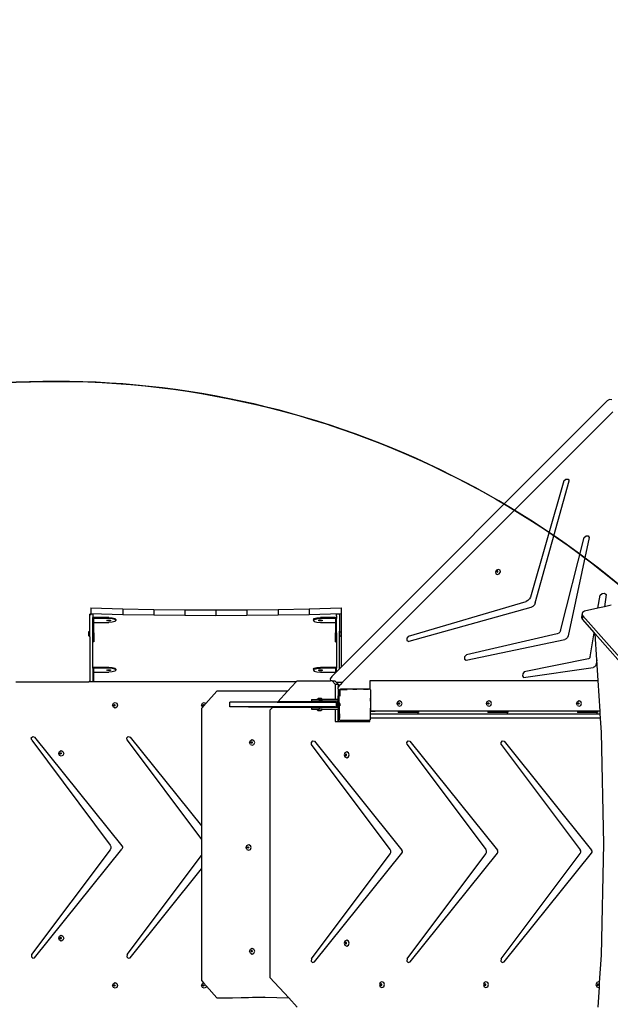
# Model space of a CAD drawing. Units: centimetres. Extents: x 17606 to 21219, y -950 to 1038.
# Drawn here: x 19906 to 20060, y 119 to 375 of the extents above; entities that cross this region are included whole.
import ezdxf

# ---------------------------------------------------------------- set-up
doc = ezdxf.new("R2010")
doc.units = ezdxf.units.CM
doc.layers.add('VP-DIM', color=7, linetype='Continuous')
doc.layers.add('VP-HIC', color=6, linetype='Continuous')
doc.layers.add('VP-EQ', color=7, linetype='Continuous', true_color=0x8a3492)
doc.dimstyles.new('Strefa', dxfattribs={"dimtxt": 14, "dimasz": 20, "dimexe": 20, "dimexo": 50, "dimgap": 20, "dimtad": 0, "dimdec": 0, "dimzin": 0, "dimdsep": 46, "dimtxsty": 'Standard', "dimcen": 0.09, "dimadec": 0, "dimazin": 0, "dimtfac": 1, "dimtdec": 4, "dimtofl": 0, "dimtmove": 0, "dimatfit": 3, "dimfxl": 70, "dimfxlon": 1, "dimtolj": 1, "dimtzin": 0, "dimarcsym": 0})

# ---------------------------------------------------------------- blocks, each defined once
blk = doc.blocks.new('3441_')
at = {"layer": 'VP-EQ', "color": 7}
for p, q in [((18709.5, -548.36), (18640.28, -617.58)), ((18710.09, -547.99), (18709.5, -548.36)), ((18710.73, -548.09), (18710.09, -547.99)), ((18710.97, -551.2), (18640.66, -621.51)), ((18698.23, -569.09), (18689.53, -599.34)), ((18690.8, -600.89), (18699.64, -569.13)), ((18698.23, -569.09), (18698.76, -568.71)), ((18698.76, -568.71), (18699.33, -568.72)), ((18699.33, -568.72), (18699.64, -569.13)), ((18703.55, -583.88), (18704, -583.47)), ((18704, -583.47), (18704.53, -583.45)), ((18704.53, -583.45), (18704.82, -583.83)), ((18697.38, -608.09), (18703.55, -583.88)), ((18704.82, -583.83), (18699.36, -609.44)), ((18680.73, -592.36), (18680.43, -592.83)), ((18680.43, -592.83), (18680.5, -593.31)), ((18680.5, -593.31), (18680.91, -593.5)), ((18681.24, -592.16), (18680.73, -592.36)), ((18680.85, -592.57), (18680.77, -592.68)), ((18680.77, -592.68), (18680.79, -592.8)), ((18680.79, -592.8), (18680.84, -592.82)), ((18680.91, -592.63), (18680.83, -592.74)), ((18680.83, -592.74), (18680.84, -592.82)), ((18680.84, -592.82), (18680.89, -592.84)), ((18680.97, -592.52), (18680.85, -592.57)), ((18680.89, -592.84), (18681.01, -592.8)), ((18681.03, -592.58), (18680.91, -592.63)), ((18680.91, -593.5), (18681.42, -593.3)), ((18681.07, -592.57), (18680.97, -592.52)), ((18681.01, -592.8), (18681.08, -592.68)), ((18681.07, -592.6), (18681.03, -592.58)), ((18681.07, -592.6), (18681.07, -592.57)), ((18681.08, -592.68), (18681.07, -592.6)), ((18681.65, -592.36), (18681.24, -592.16)), ((18681.42, -593.3), (18681.72, -592.83)), ((18681.72, -592.83), (18681.65, -592.36)), ((18707.11, -602.27), (18707.65, -598.85)), ((18707.65, -598.85), (18708.19, -598.4)), ((18708.19, -598.4), (18708.81, -598.34)), ((18709.24, -598.67), (18708.78, -601.89)), ((18708.81, -598.34), (18709.24, -598.67)), ((18657.82, -609.52), (18688.41, -600.47)), ((18688.89, -600.23), (18688.41, -600.47)), ((18689.29, -599.83), (18688.89, -600.23)), ((18689.53, -599.34), (18689.29, -599.83)), ((18690.55, -601.4), (18690.14, -601.82)), ((18690.8, -600.89), (18690.55, -601.4)), ((18710.57, -601.49), (18708.78, -601.89)), ((18575.08, -603.82), (18574.83, -603.82)), ((18574.83, -608.18), (18574.83, -603.82)), ((18575.08, -602.18), (18575.08, -603.63)), ((18575.08, -602.18), (18583.46, -602.39)), ((18575.08, -603.63), (18583.46, -603.84)), ((18575.08, -603.82), (18575.08, -603.63)), ((18575.63, -603.82), (18575.08, -603.82)), ((18575.08, -604.03), (18575.08, -603.82)), ((18575.63, -603.82), (18575.63, -604.68)), ((18583.46, -602.39), (18591.52, -602.54)), ((18583.46, -602.39), (18583.46, -603.84)), ((18583.46, -603.84), (18591.52, -603.99)), ((18591.52, -602.54), (18591.52, -603.99)), ((18591.52, -602.54), (18599.6, -602.63)), ((18591.52, -603.99), (18599.6, -604.08)), ((18599.6, -602.63), (18607.68, -602.66)), ((18599.6, -602.63), (18599.6, -604.08)), ((18599.6, -604.08), (18607.68, -604.1)), ((18607.68, -602.66), (18615.76, -602.63)), ((18607.68, -602.66), (18607.68, -604.1)), ((18607.68, -604.1), (18615.76, -604.08)), ((18615.76, -602.63), (18623.84, -602.54)), ((18615.76, -602.63), (18615.76, -604.08)), ((18615.76, -604.08), (18623.84, -603.99)), ((18623.84, -602.54), (18631.9, -602.39)), ((18623.84, -602.54), (18623.84, -603.99)), ((18623.84, -603.99), (18631.9, -603.84)), ((18631.9, -602.39), (18640.28, -602.18)), ((18631.9, -602.39), (18631.9, -603.84)), ((18631.9, -603.84), (18640.28, -603.63)), ((18639.83, -603.82), (18639.03, -603.82)), ((18639.03, -604.25), (18639.03, -603.82)), ((18639.83, -603.82), (18639.83, -608.18)), ((18640.28, -602.18), (18640.28, -603.63)), ((18640.28, -603.63), (18640.28, -617.58)), ((18689.63, -602.06), (18657.86, -610.91)), ((18690.14, -601.82), (18689.63, -602.06)), ((18703.01, -603.66), (18702.84, -604.58)), ((18703.04, -603.95), (18702.98, -604.26)), ((18703.14, -604.11), (18702.98, -604.26)), ((18703.1, -603.39), (18703.01, -603.66)), ((18703.01, -603.66), (18703.04, -603.95)), ((18703.04, -603.95), (18703.14, -604.11)), ((18703.31, -603.18), (18703.1, -603.39)), ((18703.14, -604.11), (18703.19, -604.2)), ((18703.6, -603.05), (18703.31, -603.18)), ((18707.11, -602.27), (18703.6, -603.05)), ((18708.78, -601.89), (18707.11, -602.27)), ((18575.63, -604.68), (18575.88, -604.68)), ((18575.63, -604.92), (18575.63, -604.68)), ((18575.63, -608.68), (18575.63, -604.92)), ((18575.88, -604.92), (18575.63, -604.92)), ((18579.78, -604.68), (18575.88, -604.68)), ((18575.88, -604.92), (18575.88, -604.68)), ((18579.78, -604.92), (18575.88, -604.92)), ((18575.88, -605.95), (18575.88, -604.92)), ((18575.88, -605.95), (18579.78, -605.95)), ((18575.88, -608.68), (18575.88, -605.95)), ((18579.28, -605.43), (18579.53, -605.32)), ((18579.53, -605.54), (18579.28, -605.43)), ((18579.53, -605.32), (18580.03, -605.32)), ((18580.03, -605.54), (18579.53, -605.54)), ((18579.78, -604.68), (18580.7, -604.74)), ((18579.78, -604.68), (18579.78, -604.92)), ((18580.7, -604.99), (18579.78, -604.92)), ((18580.7, -605.88), (18579.78, -605.95)), ((18580.03, -605.32), (18580.28, -605.43)), ((18580.28, -605.43), (18580.03, -605.54)), ((18580.7, -604.74), (18581.38, -604.93)), ((18581.38, -605.18), (18580.7, -604.99)), ((18581.38, -605.69), (18580.7, -605.88)), ((18581.63, -605.19), (18581.38, -604.93)), ((18581.63, -605.43), (18581.38, -605.18)), ((18581.63, -605.43), (18581.38, -605.69)), ((18581.63, -605.19), (18581.63, -605.43)), ((18633.03, -605.19), (18633.28, -604.93)), ((18633.03, -605.43), (18633.28, -605.17)), ((18633.03, -605.19), (18633.03, -605.43)), ((18633.03, -605.43), (18633.28, -605.69)), ((18633.28, -604.93), (18633.96, -604.74)), ((18633.28, -605.17), (18633.96, -604.98)), ((18633.28, -605.69), (18633.96, -605.88)), ((18633.96, -604.74), (18634.88, -604.67)), ((18633.96, -604.98), (18634.88, -604.92)), ((18633.96, -605.88), (18634.88, -605.95)), ((18634.38, -605.44), (18634.63, -605.32)), ((18634.63, -605.55), (18634.38, -605.44)), ((18634.63, -605.32), (18635.13, -605.32)), ((18635.13, -605.55), (18634.63, -605.55)), ((18634.88, -604.67), (18634.88, -604.92)), ((18638.78, -604.67), (18634.88, -604.67)), ((18638.78, -604.92), (18634.88, -604.92)), ((18634.88, -605.95), (18638.78, -605.95)), ((18635.13, -605.32), (18635.38, -605.44)), ((18635.38, -605.44), (18635.13, -605.55)), ((18638.78, -604.67), (18639.03, -604.67)), ((18638.78, -604.67), (18638.78, -604.92)), ((18639.03, -604.92), (18638.78, -604.92)), ((18638.78, -604.92), (18638.78, -605.95)), ((18638.78, -605.95), (18638.78, -608.68)), ((18639.03, -604.25), (18639.03, -604.67)), ((18639.03, -604.67), (18639.03, -604.92)), ((18639.03, -608.68), (18639.03, -604.92)), ((18702.84, -604.58), (18702.88, -604.87)), ((18702.98, -604.26), (18702.88, -604.87)), ((18702.88, -604.87), (18703.02, -605.12)), ((18703.19, -604.2), (18703.02, -605.12)), ((18703.02, -605.12), (18706.11, -608.61)), ((18703.19, -604.2), (18754.14, -661.92)), ((18574.83, -608.18), (18574.5, -608.5)), ((18574.5, -608.5), (18574.5, -609.36)), ((18574.83, -609.68), (18574.83, -608.18)), ((18575.88, -608.68), (18575.63, -608.68)), ((18575.63, -611), (18575.63, -608.68)), ((18575.88, -608.68), (18575.88, -611)), ((18638.78, -608.68), (18639.03, -608.68)), ((18638.78, -611), (18638.78, -608.68)), ((18639.03, -608.68), (18639.03, -611)), ((18639.83, -608.18), (18640.16, -608.5)), ((18639.83, -609.68), (18639.83, -608.18)), ((18640.16, -608.5), (18640.16, -609.36)), ((18696.53, -608.92), (18672.85, -614.33)), ((18696.9, -608.76), (18696.53, -608.92)), ((18697.2, -608.46), (18696.9, -608.76)), ((18697.38, -608.09), (18697.2, -608.46)), ((18705.11, -614.93), (18706.11, -608.61)), ((18706.11, -608.61), (18706.38, -608.92)), ((18706.38, -608.92), (18753.97, -662.83)), ((18706.8, -615.65), (18706.38, -608.92)), ((18574.83, -609.68), (18574.5, -609.36)), ((18574.83, -609.68), (18574.83, -621.13)), ((18575.63, -617.62), (18575.63, -611)), ((18575.88, -611), (18575.63, -611)), ((18638.78, -611), (18639.03, -611)), ((18639.03, -611), (18639.03, -617.61)), ((18639.83, -609.68), (18640.16, -609.36)), ((18639.83, -618.03), (18639.83, -609.68)), ((18657.82, -609.52), (18657.37, -610.04)), ((18657.37, -610.04), (18657.38, -610.64)), ((18657.38, -610.64), (18657.86, -610.91)), ((18672.79, -615.79), (18698.45, -610.35)), ((18698.85, -610.17), (18698.45, -610.35)), ((18699.18, -609.84), (18698.85, -610.17)), ((18699.36, -609.44), (18699.18, -609.84)), ((18672.85, -614.33), (18672.36, -614.85)), ((18672.36, -614.85), (18672.34, -615.47)), ((18672.34, -615.47), (18672.79, -615.79)), ((18704.64, -615.42), (18687.91, -618.8)), ((18704.86, -615.33), (18704.64, -615.42)), ((18705.03, -615.15), (18704.86, -615.33)), ((18705.11, -614.93), (18705.03, -615.15)), ((18706.64, -616.82), (18706.49, -617.19)), ((18706.8, -615.65), (18706.64, -616.82)), ((18707.14, -621), (18706.8, -615.65)), ((18575.88, -617.62), (18575.63, -617.62)), ((18575.63, -617.86), (18575.63, -617.62)), ((18575.63, -617.86), (18575.63, -621.36)), ((18575.88, -617.86), (18575.63, -617.86)), ((18579.78, -617.62), (18575.88, -617.62)), ((18575.88, -617.86), (18575.88, -617.62)), ((18579.78, -617.86), (18575.88, -617.86)), ((18575.88, -618.89), (18575.88, -617.86)), ((18575.88, -618.89), (18579.78, -618.89)), ((18575.88, -621.36), (18575.88, -618.89)), ((18579.28, -618.37), (18579.53, -618.26)), ((18579.53, -618.48), (18579.28, -618.37)), ((18579.53, -618.26), (18580.03, -618.26)), ((18580.03, -618.48), (18579.53, -618.48)), ((18579.78, -617.62), (18580.7, -617.69)), ((18579.78, -617.62), (18579.78, -617.86)), ((18580.7, -617.93), (18579.78, -617.86)), ((18580.7, -618.82), (18579.78, -618.89)), ((18580.03, -618.26), (18580.28, -618.37)), ((18580.28, -618.37), (18580.03, -618.48)), ((18580.7, -617.69), (18581.38, -617.87)), ((18581.38, -618.12), (18580.7, -617.93)), ((18581.38, -618.63), (18580.7, -618.82)), ((18581.63, -618.13), (18581.38, -617.87)), ((18581.63, -618.37), (18581.38, -618.12)), ((18581.63, -618.37), (18581.38, -618.63)), ((18581.63, -618.13), (18581.63, -618.37)), ((18633.03, -618.13), (18633.28, -617.87)), ((18633.03, -618.37), (18633.28, -618.11)), ((18633.03, -618.13), (18633.03, -618.37)), ((18633.03, -618.37), (18633.28, -618.63)), ((18633.28, -617.87), (18633.96, -617.68)), ((18633.28, -618.11), (18633.96, -617.93)), ((18633.28, -618.63), (18633.96, -618.82)), ((18633.96, -617.68), (18634.88, -617.61)), ((18633.96, -617.93), (18634.88, -617.86)), ((18633.96, -618.82), (18634.88, -618.89)), ((18634.38, -618.38), (18634.63, -618.27)), ((18634.63, -618.49), (18634.38, -618.38)), ((18634.63, -618.27), (18635.13, -618.27)), ((18635.13, -618.49), (18634.63, -618.49)), ((18634.88, -617.61), (18634.88, -617.86)), ((18634.88, -617.61), (18638.78, -617.61)), ((18638.78, -617.86), (18634.88, -617.86)), ((18634.88, -618.89), (18638.78, -618.89)), ((18635.13, -618.27), (18635.38, -618.38)), ((18635.38, -618.38), (18635.13, -618.49)), ((18638.78, -619.08), (18637.82, -620.04)), ((18638.78, -617.61), (18639.03, -617.61)), ((18638.78, -617.61), (18638.78, -617.86)), ((18639.03, -617.86), (18638.78, -617.86)), ((18638.78, -617.86), (18638.78, -618.89)), ((18639.03, -618.83), (18638.78, -619.08)), ((18638.78, -618.89), (18638.78, -619.08)), ((18639.03, -617.61), (18639.03, -617.86)), ((18639.03, -618.65), (18639.03, -617.86)), ((18639.83, -618.03), (18639.03, -618.83)), ((18639.03, -618.83), (18639.03, -618.65)), ((18640.28, -617.58), (18639.83, -618.03)), ((18687.55, -619.3), (18687.49, -619.85)), ((18687.91, -618.8), (18687.55, -619.3)), ((18687.75, -620.25), (18705.83, -617.63)), ((18706.2, -617.48), (18705.83, -617.63)), ((18706.49, -617.19), (18706.2, -617.48)), ((18555.6, -621.36), (18574.59, -621.36)), ((18574.83, -621.13), (18574.59, -621.36)), ((18574.83, -621.36), (18574.59, -621.36)), ((18574.83, -621.35), (18574.83, -621.13)), ((18574.83, -621.36), (18574.83, -621.35)), ((18575.63, -621.36), (18574.83, -621.36)), ((18575.88, -621.36), (18575.63, -621.36)), ((18628.58, -621.36), (18575.88, -621.36)), ((18626.3, -623.82), (18628.58, -621.36)), ((18628.58, -621.36), (18628.84, -621.09)), ((18628.84, -621.09), (18637.53, -621.09)), ((18637.82, -620.04), (18637.45, -620.63)), ((18637.45, -620.63), (18637.53, -621.09)), ((18637.89, -621.09), (18637.53, -621.09)), ((18637.89, -621.09), (18638.64, -621.09)), ((18638.7, -622.01), (18637.89, -621.09)), ((18639.01, -621.51), (18638.64, -621.09)), ((18638.7, -622.01), (18639.45, -622.01)), ((18638.7, -622.01), (18638.7, -626)), ((18639.01, -621.51), (18640.66, -621.51)), ((18639.45, -622.01), (18639.01, -621.51)), ((18639.45, -622.01), (18639.45, -622.18)), ((18640.66, -621.51), (18639.99, -622.18)), ((18647.81, -623.4), (18647.81, -621)), ((18647.81, -621), (18707.14, -621)), ((18687.49, -619.85), (18687.75, -620.25)), ((18707.65, -629.01), (18707.14, -621)), ((18605.08, -626.99), (18607.9, -623.82)), ((18626.3, -623.82), (18607.9, -623.82)), ((18623.75, -626.57), (18626.3, -623.82)), ((18639.45, -622.89), (18639.38, -623.01)), ((18639.38, -623.01), (18639.45, -623.46)), ((18639.45, -622.18), (18639.83, -622.18)), ((18639.45, -622.18), (18639.45, -622.69)), ((18639.51, -622.79), (18639.45, -622.69)), ((18639.45, -622.69), (18639.45, -622.89)), ((18639.51, -622.79), (18639.45, -622.89)), ((18639.45, -623.46), (18639.46, -623.52)), ((18639.45, -623.46), (18639.45, -623.52)), ((18639.45, -623.52), (18639.46, -623.52)), ((18639.45, -623.52), (18639.45, -623.81)), ((18639.45, -623.81), (18639.65, -623.81)), ((18639.45, -623.81), (18639.45, -624.62)), ((18639.46, -623.52), (18639.48, -623.65)), ((18639.48, -623.65), (18639.78, -623.78)), ((18639.48, -623.65), (18639.65, -623.81)), ((18639.75, -622.41), (18639.51, -622.79)), ((18639.65, -623.81), (18639.78, -623.81)), ((18639.65, -623.81), (18639.78, -623.94)), ((18639.83, -622.34), (18639.75, -622.41)), ((18639.78, -623.57), (18639.83, -623.5)), ((18639.78, -623.57), (18639.78, -623.78)), ((18639.78, -623.78), (18639.78, -623.81)), ((18639.78, -623.81), (18639.78, -623.94)), ((18639.78, -626), (18639.78, -623.94)), ((18639.83, -622.18), (18639.83, -622.34)), ((18639.83, -622.18), (18639.99, -622.18)), ((18639.99, -622.18), (18639.83, -622.34)), ((18639.83, -623.48), (18639.86, -623.46)), ((18639.83, -623.5), (18639.86, -623.46)), ((18639.83, -623.5), (18639.83, -623.48)), ((18639.86, -623.46), (18639.92, -623.38)), ((18639.97, -623.38), (18639.92, -623.38)), ((18639.92, -623.59), (18639.92, -625.09)), ((18639.97, -623.38), (18640.05, -623.32)), ((18640, -623.38), (18639.97, -623.38)), ((18640, -623.38), (18640.07, -623.32)), ((18640, -623.38), (18641.87, -623.38)), ((18640.05, -623.32), (18640.07, -623.32)), ((18647.7, -623.32), (18640.07, -623.32)), ((18644.31, -623.38), (18643.28, -623.38)), ((18647.38, -623.38), (18646.11, -623.38)), ((18647.7, -623.32), (18647.81, -623.4)), ((18647.81, -623.4), (18647.87, -623.45)), ((18647.87, -623.45), (18647.87, -629.01)), ((18580.78, -627.48), (18580.97, -626.95)), ((18580.97, -626.95), (18581.43, -626.73)), ((18581.43, -626.73), (18581.89, -626.95)), ((18581.89, -626.95), (18582.08, -627.48)), ((18603.96, -627.48), (18604.15, -626.95)), ((18604.15, -626.95), (18604.6, -626.73)), ((18604.57, -627.56), (18605.08, -626.99)), ((18604.6, -626.73), (18605.06, -626.95)), ((18605.06, -626.95), (18605.08, -626.99)), ((18611.27, -627.87), (18611.27, -626.67)), ((18623.65, -626.67), (18611.27, -626.67)), ((18616.12, -626.57), (18623.75, -626.57)), ((18623.65, -626.67), (18623.75, -626.57)), ((18623.65, -626.67), (18638.7, -626.67)), ((18626.1, -626.57), (18623.75, -626.57)), ((18626.1, -626.57), (18626.11, -626.57)), ((18626.1, -626.57), (18626.11, -626.57)), ((18626.11, -626.57), (18626.11, -626.57)), ((18626.11, -626.57), (18626.11, -626.57)), ((18626.11, -626.57), (18626.11, -626.57)), ((18634.17, -626.57), (18626.11, -626.57)), ((18632.52, -626), (18632.52, -626.4)), ((18632.52, -626), (18633.94, -626)), ((18632.52, -626.4), (18634.52, -626.4)), ((18633.94, -626), (18634.26, -625.68)), ((18633.94, -626), (18634.52, -626)), ((18635.12, -625.68), (18634.26, -625.68)), ((18634.52, -626), (18634.52, -626.4)), ((18634.52, -626), (18635.44, -626)), ((18638.7, -626.4), (18634.52, -626.4)), ((18635.44, -626), (18635.12, -625.68)), ((18638.7, -626), (18635.44, -626)), ((18639.45, -626), (18638.7, -626)), ((18638.7, -626.4), (18638.7, -626.67)), ((18639.45, -626.4), (18638.7, -626.4)), ((18638.7, -626.67), (18639.02, -626.67)), ((18639.02, -627.87), (18639.02, -626.67)), ((18639.45, -626.52), (18639.2, -626.78)), ((18639.2, -627.63), (18639.2, -626.78)), ((18639.45, -624.62), (18639.53, -624.62)), ((18639.45, -624.62), (18639.45, -625.02)), ((18639.45, -625.02), (18639.53, -625.02)), ((18639.45, -625.02), (18639.45, -626)), ((18639.52, -626), (18639.45, -626)), ((18639.45, -626.4), (18639.45, -626.52)), ((18639.52, -626.4), (18639.45, -626.4)), ((18639.52, -626.45), (18639.45, -626.52)), ((18639.52, -626), (18639.53, -626)), ((18639.52, -626.4), (18639.52, -626)), ((18639.52, -626.4), (18639.52, -626.45)), ((18639.52, -626.45), (18639.52, -626.74)), ((18639.52, -626.74), (18639.78, -626.74)), ((18639.52, -626.74), (18639.52, -627.95)), ((18639.53, -624.62), (18639.53, -625.02)), ((18639.53, -626), (18639.53, -625.02)), ((18639.53, -626), (18639.78, -626)), ((18639.78, -626.74), (18639.78, -626)), ((18639.78, -626.74), (18639.78, -628.5)), ((18639.92, -626.98), (18639.92, -627.63)), ((18647.78, -625.67), (18647.78, -626.39)), ((18654.82, -627), (18655.01, -626.47)), ((18655.01, -627.53), (18654.82, -627)), ((18655.01, -626.47), (18655.47, -626.25)), ((18655.15, -627), (18655.2, -626.88)), ((18655.2, -627.13), (18655.15, -627)), ((18655.2, -626.88), (18655.31, -626.82)), ((18655.31, -627.18), (18655.2, -627.13)), ((18655.22, -627), (18655.26, -626.88)), ((18655.26, -627.13), (18655.22, -627)), ((18655.26, -626.88), (18655.34, -626.84)), ((18655.34, -627.17), (18655.26, -627.13)), ((18655.31, -626.82), (18655.34, -626.84)), ((18655.34, -627.17), (18655.31, -627.18)), ((18655.34, -626.84), (18655.42, -626.88)), ((18655.42, -627.13), (18655.34, -627.17)), ((18655.42, -626.88), (18655.46, -627)), ((18655.46, -627), (18655.42, -627.13)), ((18655.47, -626.25), (18655.93, -626.47)), ((18656.12, -627), (18655.93, -626.47)), ((18655.93, -627.53), (18656.12, -627)), ((18678.11, -627), (18678.3, -626.47)), ((18678.3, -627.53), (18678.11, -627)), ((18678.3, -626.47), (18678.76, -626.25)), ((18678.44, -627), (18678.49, -626.88)), ((18678.49, -627.13), (18678.44, -627)), ((18678.49, -626.88), (18678.6, -626.82)), ((18678.6, -627.18), (18678.49, -627.13)), ((18678.51, -627), (18678.55, -626.88)), ((18678.55, -627.13), (18678.51, -627)), ((18678.55, -626.88), (18678.63, -626.84)), ((18678.63, -627.17), (18678.55, -627.13)), ((18678.6, -626.82), (18678.63, -626.84)), ((18678.63, -627.17), (18678.6, -627.18)), ((18678.63, -626.84), (18678.71, -626.88)), ((18678.71, -627.13), (18678.63, -627.17)), ((18678.71, -626.88), (18678.75, -627)), ((18678.75, -627), (18678.71, -627.13)), ((18678.76, -626.25), (18679.22, -626.47)), ((18679.41, -627), (18679.22, -626.47)), ((18679.22, -627.53), (18679.41, -627)), ((18701.55, -627), (18701.74, -626.47)), ((18701.74, -627.53), (18701.55, -627)), ((18701.74, -626.47), (18702.2, -626.25)), ((18701.88, -627), (18701.93, -626.88)), ((18701.93, -627.13), (18701.88, -627)), ((18701.93, -626.88), (18702.04, -626.82)), ((18702.04, -627.18), (18701.93, -627.13)), ((18701.95, -627), (18701.99, -626.88)), ((18701.99, -627.13), (18701.95, -627)), ((18701.99, -626.88), (18702.07, -626.84)), ((18702.07, -627.17), (18701.99, -627.13)), ((18702.04, -626.82), (18702.07, -626.84)), ((18702.07, -627.17), (18702.04, -627.18)), ((18702.07, -626.84), (18702.15, -626.88)), ((18702.15, -627.13), (18702.07, -627.17)), ((18702.15, -626.88), (18702.19, -627)), ((18702.19, -627), (18702.15, -627.13)), ((18702.2, -626.25), (18702.66, -626.47)), ((18702.85, -627), (18702.66, -626.47)), ((18702.66, -627.53), (18702.85, -627)), ((18580.97, -628.01), (18580.78, -627.48)), ((18581.43, -628.23), (18580.97, -628.01)), ((18581.11, -627.48), (18581.16, -627.35)), ((18581.16, -627.61), (18581.11, -627.48)), ((18581.16, -627.35), (18581.27, -627.3)), ((18581.27, -627.66), (18581.16, -627.61)), ((18581.18, -627.48), (18581.22, -627.35)), ((18581.22, -627.61), (18581.18, -627.48)), ((18581.22, -627.35), (18581.3, -627.32)), ((18581.3, -627.64), (18581.22, -627.61)), ((18581.27, -627.3), (18581.3, -627.32)), ((18581.3, -627.64), (18581.27, -627.66)), ((18581.3, -627.32), (18581.38, -627.35)), ((18581.38, -627.61), (18581.3, -627.64)), ((18581.38, -627.35), (18581.42, -627.48)), ((18581.42, -627.48), (18581.38, -627.61)), ((18581.89, -628.01), (18581.43, -628.23)), ((18582.08, -627.48), (18581.89, -628.01)), ((18603.89, -628.32), (18604.16, -628.02)), ((18603.89, -628.32), (18603.89, -658.83)), ((18604.15, -628.01), (18603.96, -627.48)), ((18604.16, -628.02), (18604.15, -628.01)), ((18604.16, -628.02), (18604.51, -627.63)), ((18604.29, -627.48), (18604.33, -627.35)), ((18604.33, -627.61), (18604.29, -627.48)), ((18604.33, -627.35), (18604.44, -627.3)), ((18604.44, -627.66), (18604.33, -627.61)), ((18604.35, -627.48), (18604.4, -627.35)), ((18604.4, -627.61), (18604.35, -627.48)), ((18604.4, -627.35), (18604.47, -627.32)), ((18604.47, -627.64), (18604.4, -627.61)), ((18604.44, -627.3), (18604.47, -627.32)), ((18604.47, -627.64), (18604.44, -627.66)), ((18604.47, -627.32), (18604.55, -627.35)), ((18604.51, -627.63), (18604.47, -627.64)), ((18604.51, -627.63), (18604.57, -627.56)), ((18604.55, -627.35), (18604.6, -627.48)), ((18604.6, -627.48), (18604.57, -627.56)), ((18622.54, -627.87), (18611.27, -627.87)), ((18622.45, -627.97), (18616.12, -627.97)), ((18621.69, -628.79), (18622.45, -627.97)), ((18621.69, -628.79), (18621.69, -698.23)), ((18622.45, -627.97), (18622.54, -627.87)), ((18622.45, -627.97), (18626.03, -627.97)), ((18638.7, -627.87), (18622.54, -627.87)), ((18626.03, -627.97), (18626.03, -627.97)), ((18626.03, -627.97), (18634.17, -627.97)), ((18632.52, -628.1), (18632.52, -628.5)), ((18632.52, -628.1), (18634.52, -628.1)), ((18632.52, -628.5), (18633.86, -628.5)), ((18633.86, -628.5), (18634.19, -628.83)), ((18633.86, -628.5), (18634.52, -628.5)), ((18634.19, -628.83), (18635.04, -628.83)), ((18634.52, -628.1), (18634.52, -628.5)), ((18638.7, -628.1), (18634.52, -628.1)), ((18635.36, -628.5), (18634.52, -628.5)), ((18635.36, -628.5), (18635.04, -628.83)), ((18635.36, -628.5), (18638.7, -628.5)), ((18638.7, -627.87), (18638.7, -628.1)), ((18638.7, -627.87), (18639.02, -627.87)), ((18639.45, -628.1), (18638.7, -628.1)), ((18638.7, -628.5), (18638.7, -631.68)), ((18638.7, -628.5), (18639.45, -628.5)), ((18639.45, -627.88), (18639.2, -627.63)), ((18639.45, -627.88), (18639.45, -628.1)), ((18639.52, -627.95), (18639.45, -627.88)), ((18639.52, -628.1), (18639.45, -628.1)), ((18639.45, -628.5), (18639.45, -631.68)), ((18639.45, -628.5), (18639.52, -628.5)), ((18639.52, -627.95), (18639.52, -628.1)), ((18639.52, -628.1), (18639.52, -628.5)), ((18639.52, -628.5), (18639.53, -628.5)), ((18639.53, -631.68), (18639.53, -628.5)), ((18639.53, -628.5), (18639.78, -628.5)), ((18639.78, -628.5), (18639.78, -631.11)), ((18639.92, -630.84), (18639.92, -629.67)), ((18647.78, -628.22), (18647.78, -629.09)), ((18647.87, -629.67), (18647.87, -629.01)), ((18648.1, -629.01), (18647.87, -629.01)), ((18647.87, -630.86), (18647.87, -629.67)), ((18647.87, -629.67), (18707.69, -629.67)), ((18648.1, -629.02), (18648.1, -629.01)), ((18649.1, -629.01), (18648.1, -629.01)), ((18648.1, -629.02), (18649.1, -629.02)), ((18649.1, -629.02), (18649.1, -629.01)), ((18655.14, -629.01), (18649.1, -629.01)), ((18655.14, -629.02), (18649.1, -629.02)), ((18655.01, -627.53), (18655.47, -627.75)), ((18655.14, -629.01), (18655.14, -629.02)), ((18658.6, -629.01), (18655.14, -629.01)), ((18655.14, -629.02), (18655.14, -629.34)), ((18658.6, -629.02), (18655.14, -629.02)), ((18658.6, -629.34), (18655.14, -629.34)), ((18655.47, -627.75), (18655.93, -627.53)), ((18658.6, -629.01), (18658.6, -629.02)), ((18660.11, -629.01), (18658.6, -629.01)), ((18658.6, -629.02), (18658.6, -629.34)), ((18660.11, -629.02), (18658.6, -629.02)), ((18660.11, -629.34), (18658.6, -629.34)), ((18660.11, -629.01), (18660.11, -629.02)), ((18660.4, -629.01), (18660.11, -629.01)), ((18660.11, -629.02), (18660.11, -629.34)), ((18660.4, -629.02), (18660.11, -629.02)), ((18660.11, -629.34), (18660.4, -629.34)), ((18660.4, -629.01), (18660.4, -629.02)), ((18678.41, -629.01), (18660.4, -629.01)), ((18660.4, -629.02), (18660.4, -629.34)), ((18678.41, -629.02), (18660.4, -629.02)), ((18678.3, -627.53), (18678.76, -627.75)), ((18678.41, -629.01), (18678.41, -629.02)), ((18681.87, -629.01), (18678.41, -629.01)), ((18678.41, -629.02), (18678.41, -629.33)), ((18681.87, -629.02), (18678.41, -629.02)), ((18681.87, -629.33), (18678.41, -629.33)), ((18678.76, -627.75), (18679.22, -627.53)), ((18681.87, -629.01), (18681.87, -629.02)), ((18683.37, -629.01), (18681.87, -629.01)), ((18681.87, -629.02), (18681.87, -629.33)), ((18683.37, -629.02), (18681.87, -629.02)), ((18683.37, -629.33), (18681.87, -629.33)), ((18683.37, -629.01), (18683.37, -629.02)), ((18683.67, -629.01), (18683.37, -629.01)), ((18683.37, -629.02), (18683.37, -629.33)), ((18683.67, -629.02), (18683.37, -629.02)), ((18683.37, -629.33), (18683.67, -629.33)), ((18683.67, -629.01), (18683.67, -629.02)), ((18701.76, -629.01), (18683.67, -629.01)), ((18683.67, -629.02), (18683.67, -629.33)), ((18701.76, -629.02), (18683.67, -629.02)), ((18701.74, -627.53), (18702.2, -627.75)), ((18701.76, -629.01), (18701.76, -629.02)), ((18705.22, -629.01), (18701.76, -629.01)), ((18701.76, -629.02), (18701.76, -629.33)), ((18705.22, -629.02), (18701.76, -629.02)), ((18705.22, -629.33), (18701.76, -629.33)), ((18702.2, -627.75), (18702.66, -627.53)), ((18705.22, -629.01), (18705.22, -629.02)), ((18706.72, -629.01), (18705.22, -629.01)), ((18705.22, -629.02), (18705.22, -629.33)), ((18706.72, -629.02), (18705.22, -629.02)), ((18706.72, -629.33), (18705.22, -629.33)), ((18706.72, -629.01), (18706.72, -629.02)), ((18707.02, -629.01), (18706.72, -629.01)), ((18706.72, -629.02), (18706.72, -629.33)), ((18707.02, -629.02), (18706.72, -629.02)), ((18706.72, -629.33), (18707.02, -629.33)), ((18707.02, -629.01), (18707.02, -629.02)), ((18707.65, -629.01), (18707.02, -629.01)), ((18707.02, -629.02), (18707.02, -629.33)), ((18707.65, -629.02), (18707.02, -629.02)), ((18707.65, -629.02), (18707.65, -629.01)), ((18707.69, -629.67), (18707.65, -629.02)), ((18707.77, -630.86), (18707.69, -629.67)), ((18638.7, -631.68), (18639.45, -631.68)), ((18639.45, -631.68), (18639.53, -631.68)), ((18639.53, -631.68), (18639.61, -631.68)), ((18639.81, -631.16), (18639.61, -631.16)), ((18639.61, -631.16), (18639.61, -631.68)), ((18639.61, -631.68), (18643.07, -631.68)), ((18639.81, -631.16), (18639.78, -631.11)), ((18639.83, -631.18), (18639.81, -631.16)), ((18639.83, -631.2), (18639.83, -631.18)), ((18639.86, -631.22), (18639.83, -631.18)), ((18639.86, -631.22), (18639.83, -631.2)), ((18639.93, -631.32), (18639.86, -631.22)), ((18639.93, -631.32), (18643.07, -631.32)), ((18643.07, -631.68), (18643.07, -631.32)), ((18643.07, -631.32), (18644.07, -631.32)), ((18643.07, -631.68), (18644.07, -631.68)), ((18644.07, -631.37), (18644.07, -631.32)), ((18644.07, -631.32), (18647.46, -631.32)), ((18644.07, -631.37), (18647.41, -631.37)), ((18644.07, -631.68), (18644.07, -631.37)), ((18644.07, -631.68), (18647.76, -631.68)), ((18647.41, -631.37), (18647.46, -631.37)), ((18647.46, -631.37), (18647.46, -631.32)), ((18647.46, -631.32), (18647.6, -631.32)), ((18647.46, -631.37), (18647.52, -631.36)), ((18647.52, -631.36), (18647.6, -631.32)), ((18647.6, -631.32), (18647.65, -631.32)), ((18647.76, -631.24), (18647.65, -631.32)), ((18647.87, -631.17), (18647.76, -631.24)), ((18647.76, -631.68), (18647.76, -631.24)), ((18647.87, -631.17), (18647.87, -630.86)), ((18707.77, -630.86), (18647.87, -630.86)), ((18708, -634.58), (18707.77, -630.86)), ((18708.61, -663.51), (18708, -634.58)), ((18559.61, -635.99), (18559.99, -635.59)), ((18559.72, -636.58), (18559.61, -635.99)), ((18559.72, -636.58), (18580.17, -663.85)), ((18559.99, -635.59), (18560.49, -635.76)), ((18560.49, -635.76), (18583.22, -664.02)), ((18584.46, -635.99), (18584.84, -635.59)), ((18584.58, -636.58), (18584.46, -635.99)), ((18584.58, -636.58), (18603.89, -662.34)), ((18584.84, -635.59), (18585.34, -635.76)), ((18585.34, -635.76), (18603.89, -658.83)), ((18616.44, -637.14), (18616.63, -636.61)), ((18616.63, -637.67), (18616.44, -637.14)), ((18616.63, -636.61), (18617.11, -636.39)), ((18616.8, -637.14), (18616.84, -637.02)), ((18616.84, -637.27), (18616.8, -637.14)), ((18616.84, -637.02), (18616.96, -636.96)), ((18616.96, -637.32), (18616.84, -637.27)), ((18616.86, -637.14), (18616.9, -637.02)), ((18616.9, -637.27), (18616.86, -637.14)), ((18616.9, -637.02), (18616.99, -636.98)), ((18616.99, -637.31), (18616.9, -637.27)), ((18616.96, -636.96), (18616.99, -636.98)), ((18616.99, -637.31), (18616.96, -637.32)), ((18616.99, -636.98), (18617.07, -637.02)), ((18617.07, -637.27), (18616.99, -637.31)), ((18617.07, -637.02), (18617.12, -637.14)), ((18617.12, -637.14), (18617.07, -637.27)), ((18617.11, -636.39), (18617.58, -636.61)), ((18617.77, -637.14), (18617.58, -636.61)), ((18617.58, -637.67), (18617.77, -637.14)), ((18632.52, -637.12), (18632.86, -636.75)), ((18632.57, -637.66), (18632.52, -637.12)), ((18632.86, -636.75), (18633.33, -636.84)), ((18633.33, -636.84), (18656.08, -665.13)), ((18657.37, -637.12), (18657.72, -636.75)), ((18657.42, -637.66), (18657.37, -637.12)), ((18657.72, -636.75), (18658.18, -636.84)), ((18658.18, -636.84), (18680.93, -665.13)), ((18681.88, -637.12), (18682.23, -636.75)), ((18681.93, -637.66), (18681.88, -637.12)), ((18682.23, -636.75), (18682.69, -636.84)), ((18682.69, -636.84), (18705.44, -665.13)), ((18566.75, -639.99), (18566.94, -639.46)), ((18566.94, -639.46), (18567.4, -639.24)), ((18567.08, -639.99), (18567.13, -639.86)), ((18567.13, -639.86), (18567.24, -639.81)), ((18567.15, -639.99), (18567.19, -639.86)), ((18567.19, -639.86), (18567.27, -639.82)), ((18567.24, -639.81), (18567.27, -639.82)), ((18567.27, -639.82), (18567.35, -639.86)), ((18567.35, -639.86), (18567.39, -639.99)), ((18567.4, -639.24), (18567.86, -639.46)), ((18567.86, -639.46), (18568.05, -639.99)), ((18616.63, -637.67), (18617.11, -637.89)), ((18617.11, -637.89), (18617.58, -637.67)), ((18653.03, -664.96), (18632.57, -637.66)), ((18641.25, -639.85), (18641.06, -640.38)), ((18641.71, -639.63), (18641.25, -639.85)), ((18642.17, -639.85), (18641.71, -639.63)), ((18642.36, -640.38), (18642.17, -639.85)), ((18657.42, -637.66), (18677.93, -665.01)), ((18681.93, -637.66), (18702.48, -665.08)), ((18566.94, -640.52), (18566.75, -639.99)), ((18567.4, -640.74), (18566.94, -640.52)), ((18567.13, -640.11), (18567.08, -639.99)), ((18567.24, -640.17), (18567.13, -640.11)), ((18567.19, -640.11), (18567.15, -639.99)), ((18567.27, -640.15), (18567.19, -640.11)), ((18567.27, -640.15), (18567.24, -640.17)), ((18567.35, -640.11), (18567.27, -640.15)), ((18567.39, -639.99), (18567.35, -640.11)), ((18567.86, -640.52), (18567.4, -640.74)), ((18568.05, -639.99), (18567.86, -640.52)), ((18641.06, -640.38), (18641.25, -640.91)), ((18641.25, -640.91), (18641.71, -641.13)), ((18641.44, -640.25), (18641.39, -640.38)), ((18641.39, -640.38), (18641.44, -640.51)), ((18641.55, -640.2), (18641.44, -640.25)), ((18641.44, -640.51), (18641.55, -640.56)), ((18641.51, -640.25), (18641.46, -640.38)), ((18641.46, -640.38), (18641.51, -640.51)), ((18641.58, -640.22), (18641.51, -640.25)), ((18641.51, -640.51), (18641.58, -640.54)), ((18641.58, -640.22), (18641.55, -640.2)), ((18641.55, -640.56), (18641.58, -640.54)), ((18641.66, -640.25), (18641.58, -640.22)), ((18641.58, -640.54), (18641.66, -640.51)), ((18641.7, -640.38), (18641.66, -640.25)), ((18641.66, -640.51), (18641.7, -640.38)), ((18641.71, -641.13), (18642.17, -640.91)), ((18642.17, -640.91), (18642.36, -640.38)), ((18603.89, -658.83), (18603.89, -662.34)), ((18603.89, -662.34), (18603.89, -666.53)), ((18580.17, -665.03), (18559.71, -692.32)), ((18560.47, -693.14), (18583.22, -664.86)), ((18580.17, -663.85), (18580.34, -664.23)), ((18580.34, -664.65), (18580.17, -665.03)), ((18580.34, -664.23), (18580.34, -664.65)), ((18583.22, -664.02), (18583.34, -664.29)), ((18583.34, -664.59), (18583.22, -664.86)), ((18583.34, -664.29), (18583.34, -664.59)), ((18615.55, -664.44), (18615.75, -663.91)), ((18615.75, -664.97), (18615.55, -664.44)), ((18615.75, -663.91), (18616.22, -663.69)), ((18615.75, -664.97), (18616.22, -665.19)), ((18615.91, -664.44), (18615.95, -664.32)), ((18615.95, -664.57), (18615.91, -664.44)), ((18615.95, -664.32), (18616.07, -664.26)), ((18616.07, -664.62), (18615.95, -664.57)), ((18615.97, -664.44), (18616.01, -664.32)), ((18616.01, -664.57), (18615.97, -664.44)), ((18616.01, -664.32), (18616.1, -664.28)), ((18616.1, -664.61), (18616.01, -664.57)), ((18616.07, -664.26), (18616.1, -664.28)), ((18616.1, -664.61), (18616.07, -664.62)), ((18616.1, -664.28), (18616.18, -664.32)), ((18616.18, -664.57), (18616.1, -664.61)), ((18616.18, -664.32), (18616.23, -664.44)), ((18616.23, -664.44), (18616.18, -664.57)), ((18616.22, -663.69), (18616.69, -663.91)), ((18616.22, -665.19), (18616.69, -664.97)), ((18616.88, -664.44), (18616.69, -663.91)), ((18616.69, -664.97), (18616.88, -664.44)), ((18653.2, -665.33), (18653.03, -664.96)), ((18653.2, -665.75), (18653.2, -665.33)), ((18656.2, -665.39), (18656.08, -665.13)), ((18656.2, -665.69), (18656.2, -665.39)), ((18678.08, -665.35), (18677.93, -665.01)), ((18678.08, -665.73), (18678.08, -665.35)), ((18681.06, -665.39), (18680.93, -665.13)), ((18681.06, -665.69), (18681.06, -665.39)), ((18702.62, -665.37), (18702.48, -665.08)), ((18702.62, -665.71), (18702.62, -665.37)), ((18705.57, -665.39), (18705.44, -665.13)), ((18705.57, -665.69), (18705.57, -665.39)), ((18708, -692.43), (18708.61, -663.51)), ((18584.56, -692.32), (18603.89, -666.53)), ((18603.89, -666.53), (18603.89, -670.05)), ((18632.58, -693.4), (18653.03, -666.13)), ((18633.35, -694.22), (18656.08, -665.96)), ((18653.03, -666.13), (18653.2, -665.75)), ((18656.08, -665.96), (18656.2, -665.69)), ((18657.44, -693.4), (18677.93, -666.07)), ((18658.2, -694.22), (18680.93, -665.96)), ((18677.93, -666.07), (18678.08, -665.73)), ((18680.93, -665.96), (18681.06, -665.69)), ((18681.95, -693.4), (18702.48, -666.01)), ((18682.71, -694.22), (18705.44, -665.96)), ((18702.48, -666.01), (18702.62, -665.71)), ((18705.44, -665.96), (18705.57, -665.69)), ((18585.32, -693.14), (18603.89, -670.05)), ((18603.89, -670.05), (18603.89, -699.07)), ((18566.75, -688.02), (18566.94, -687.49)), ((18566.94, -688.55), (18566.75, -688.02)), ((18566.94, -687.49), (18567.4, -687.27)), ((18567.4, -688.77), (18566.94, -688.55)), ((18567.08, -688.02), (18567.13, -687.9)), ((18567.13, -688.15), (18567.08, -688.02)), ((18567.13, -687.9), (18567.24, -687.85)), ((18567.24, -688.2), (18567.13, -688.15)), ((18567.15, -688.02), (18567.19, -687.9)), ((18567.19, -688.15), (18567.15, -688.02)), ((18567.19, -687.9), (18567.27, -687.86)), ((18567.27, -688.19), (18567.19, -688.15)), ((18567.24, -687.85), (18567.27, -687.86)), ((18567.27, -688.19), (18567.24, -688.2)), ((18567.27, -687.86), (18567.35, -687.9)), ((18567.35, -688.15), (18567.27, -688.19)), ((18567.35, -687.9), (18567.39, -688.02)), ((18567.39, -688.02), (18567.35, -688.15)), ((18567.4, -687.27), (18567.86, -687.49)), ((18567.86, -688.55), (18567.4, -688.77)), ((18567.86, -687.49), (18568.05, -688.02)), ((18568.05, -688.02), (18567.86, -688.55)), ((18641.71, -688.57), (18641.25, -688.79)), ((18642.17, -688.79), (18641.71, -688.57)), ((18616.44, -691.42), (18616.63, -690.89)), ((18616.63, -690.89), (18617.11, -690.67)), ((18617.11, -690.67), (18617.58, -690.89)), ((18617.77, -691.42), (18617.58, -690.89)), ((18641.25, -688.79), (18641.06, -689.32)), ((18641.06, -689.32), (18641.25, -689.85)), ((18641.25, -689.85), (18641.71, -690.07)), ((18641.44, -689.2), (18641.39, -689.32)), ((18641.39, -689.32), (18641.44, -689.45)), ((18641.55, -689.14), (18641.44, -689.2)), ((18641.44, -689.45), (18641.55, -689.5)), ((18641.51, -689.2), (18641.46, -689.32)), ((18641.46, -689.32), (18641.51, -689.45)), ((18641.58, -689.16), (18641.51, -689.2)), ((18641.51, -689.45), (18641.58, -689.49)), ((18641.58, -689.16), (18641.55, -689.14)), ((18641.55, -689.5), (18641.58, -689.49)), ((18641.66, -689.2), (18641.58, -689.16)), ((18641.58, -689.49), (18641.66, -689.45)), ((18641.7, -689.32), (18641.66, -689.2)), ((18641.66, -689.45), (18641.7, -689.32)), ((18641.71, -690.07), (18642.17, -689.85)), ((18642.36, -689.32), (18642.17, -688.79)), ((18642.17, -689.85), (18642.36, -689.32)), ((18559.71, -692.32), (18559.66, -692.86)), ((18559.66, -692.86), (18560, -693.23)), ((18560, -693.23), (18560.47, -693.14)), ((18584.56, -692.32), (18584.51, -692.86)), ((18584.51, -692.86), (18584.86, -693.23)), ((18584.86, -693.23), (18585.32, -693.14)), ((18616.63, -691.95), (18616.44, -691.42)), ((18616.63, -691.95), (18617.11, -692.17)), ((18616.8, -691.42), (18616.84, -691.29)), ((18616.84, -691.54), (18616.8, -691.42)), ((18616.84, -691.29), (18616.96, -691.24)), ((18616.96, -691.6), (18616.84, -691.54)), ((18616.86, -691.42), (18616.9, -691.29)), ((18616.9, -691.54), (18616.86, -691.42)), ((18616.9, -691.29), (18616.99, -691.25)), ((18616.99, -691.58), (18616.9, -691.54)), ((18616.96, -691.24), (18616.99, -691.25)), ((18616.99, -691.58), (18616.96, -691.6)), ((18616.99, -691.25), (18617.07, -691.29)), ((18617.07, -691.54), (18616.99, -691.58)), ((18617.07, -691.29), (18617.12, -691.42)), ((18617.12, -691.42), (18617.07, -691.54)), ((18617.11, -692.17), (18617.58, -691.95)), ((18617.58, -691.95), (18617.77, -691.42)), ((18632.58, -693.4), (18632.47, -693.99)), ((18657.44, -693.4), (18657.32, -693.99)), ((18681.95, -693.4), (18681.83, -693.99)), ((18707.55, -699.52), (18708, -692.43)), ((18632.47, -693.99), (18632.85, -694.4)), ((18632.85, -694.4), (18633.35, -694.22)), ((18657.32, -693.99), (18657.7, -694.4)), ((18657.7, -694.4), (18658.2, -694.22)), ((18681.83, -693.99), (18682.21, -694.4)), ((18682.21, -694.4), (18682.71, -694.22)), ((18626.66, -703.58), (18621.69, -698.23)), ((18580.78, -700.32), (18580.97, -699.79)), ((18580.97, -700.85), (18580.78, -700.32)), ((18580.97, -699.79), (18581.43, -699.57)), ((18581.43, -701.07), (18580.97, -700.85)), ((18581.11, -700.32), (18581.16, -700.19)), ((18581.16, -700.45), (18581.11, -700.32)), ((18581.16, -700.19), (18581.27, -700.14)), ((18581.27, -700.5), (18581.16, -700.45)), ((18581.18, -700.32), (18581.22, -700.19)), ((18581.22, -700.45), (18581.18, -700.32)), ((18581.22, -700.19), (18581.3, -700.16)), ((18581.3, -700.48), (18581.22, -700.45)), ((18581.27, -700.14), (18581.3, -700.16)), ((18581.3, -700.48), (18581.27, -700.5)), ((18581.3, -700.16), (18581.38, -700.19)), ((18581.38, -700.45), (18581.3, -700.48)), ((18581.38, -700.19), (18581.42, -700.32)), ((18581.42, -700.32), (18581.38, -700.45)), ((18581.43, -699.57), (18581.89, -699.79)), ((18581.89, -700.85), (18581.43, -701.07)), ((18581.89, -699.79), (18582.08, -700.32)), ((18582.08, -700.32), (18581.89, -700.85)), ((18603.89, -699.07), (18604.42, -699.66)), ((18603.96, -700.32), (18604.15, -699.79)), ((18604.15, -700.85), (18603.96, -700.32)), ((18604.15, -699.79), (18604.42, -699.66)), ((18604.6, -701.07), (18604.15, -700.85)), ((18604.29, -700.32), (18604.33, -700.19)), ((18604.33, -700.45), (18604.29, -700.32)), ((18604.33, -700.19), (18604.44, -700.14)), ((18604.44, -700.5), (18604.33, -700.45)), ((18604.35, -700.32), (18604.4, -700.19)), ((18604.4, -700.45), (18604.35, -700.32)), ((18604.4, -700.19), (18604.47, -700.16)), ((18604.47, -700.48), (18604.4, -700.45)), ((18604.42, -699.66), (18605.18, -700.52)), ((18604.44, -700.14), (18604.47, -700.16)), ((18604.47, -700.48), (18604.44, -700.5)), ((18604.47, -700.16), (18604.55, -700.19)), ((18604.55, -700.45), (18604.47, -700.48)), ((18604.55, -700.19), (18604.6, -700.32)), ((18604.6, -700.32), (18604.55, -700.45)), ((18605.06, -700.85), (18604.6, -701.07)), ((18605.18, -700.52), (18605.06, -700.85)), ((18605.18, -700.52), (18607.9, -703.57)), ((18650.43, -699.59), (18650.24, -700.12)), ((18650.24, -700.12), (18650.43, -700.65)), ((18650.89, -699.37), (18650.43, -699.59)), ((18650.43, -700.65), (18650.89, -700.87)), ((18650.62, -700), (18650.57, -700.12)), ((18650.57, -700.12), (18650.62, -700.25)), ((18650.73, -699.94), (18650.62, -700)), ((18650.62, -700.25), (18650.73, -700.3)), ((18650.69, -700), (18650.64, -700.12)), ((18650.64, -700.12), (18650.69, -700.25)), ((18650.76, -699.96), (18650.69, -700)), ((18650.69, -700.25), (18650.76, -700.29)), ((18650.76, -699.96), (18650.73, -699.94)), ((18650.73, -700.3), (18650.76, -700.29)), ((18650.84, -700), (18650.76, -699.96)), ((18650.76, -700.29), (18650.84, -700.25)), ((18650.88, -700.12), (18650.84, -700)), ((18650.84, -700.25), (18650.88, -700.12)), ((18651.35, -699.59), (18650.89, -699.37)), ((18650.89, -700.87), (18651.35, -700.65)), ((18651.54, -700.12), (18651.35, -699.59)), ((18651.35, -700.65), (18651.54, -700.12)), ((18677.49, -699.59), (18677.3, -700.12)), ((18677.3, -700.12), (18677.49, -700.65)), ((18677.95, -699.37), (18677.49, -699.59)), ((18677.49, -700.65), (18677.95, -700.87)), ((18677.68, -700), (18677.63, -700.12)), ((18677.63, -700.12), (18677.68, -700.25)), ((18677.79, -699.94), (18677.68, -700)), ((18677.68, -700.25), (18677.79, -700.3)), ((18677.74, -700), (18677.7, -700.12)), ((18677.7, -700.12), (18677.74, -700.25)), ((18677.82, -699.96), (18677.74, -700)), ((18677.74, -700.25), (18677.82, -700.29)), ((18677.82, -699.96), (18677.79, -699.94)), ((18677.79, -700.3), (18677.82, -700.29)), ((18677.9, -700), (18677.82, -699.96)), ((18677.82, -700.29), (18677.9, -700.25)), ((18677.94, -700.12), (18677.9, -700)), ((18677.9, -700.25), (18677.94, -700.12)), ((18678.41, -699.59), (18677.95, -699.37)), ((18677.95, -700.87), (18678.41, -700.65)), ((18678.6, -700.12), (18678.41, -699.59)), ((18678.41, -700.65), (18678.6, -700.12)), ((18706.78, -699.59), (18706.59, -700.12)), ((18706.59, -700.12), (18706.78, -700.65)), ((18707.24, -699.37), (18706.78, -699.59)), ((18706.78, -700.65), (18707.24, -700.87)), ((18706.97, -700), (18706.92, -700.12)), ((18706.92, -700.12), (18706.97, -700.25)), ((18707.08, -699.94), (18706.97, -700)), ((18706.97, -700.25), (18707.08, -700.3)), ((18707.03, -700), (18706.99, -700.12)), ((18706.99, -700.12), (18707.03, -700.25)), ((18707.11, -699.96), (18707.03, -700)), ((18707.03, -700.25), (18707.11, -700.29)), ((18707.11, -699.96), (18707.08, -699.94)), ((18707.08, -700.3), (18707.11, -700.29)), ((18707.19, -700), (18707.11, -699.96)), ((18707.11, -700.29), (18707.19, -700.25)), ((18707.15, -705.93), (18707.47, -700.76)), ((18707.23, -700.12), (18707.19, -700)), ((18707.19, -700.25), (18707.23, -700.12)), ((18707.55, -699.52), (18707.24, -699.37)), ((18707.24, -700.87), (18707.47, -700.76)), ((18707.47, -700.76), (18707.55, -699.52)), ((18607.9, -703.57), (18611.29, -703.57)), ((18611.29, -703.57), (18620.16, -703.32)), ((18611.29, -703.57), (18611.98, -703.57)), ((18611.98, -703.57), (18620.44, -703.33)), ((18620.16, -703.32), (18620.44, -703.33)), ((18620.44, -703.33), (18626.66, -703.58)), ((18628.84, -705.93), (18626.66, -703.58))]:
    blk.add_line(p, q, dxfattribs=at)
blk = doc.blocks.new('3441S2_2D')
at = {"layer": 'VP-EQ', "color": 0}
blk.add_blockref('3441_', (-2331.6, -1166.41), dxfattribs=at)
blk = doc.blocks.new('*D109')
at = {"layer": 'Defpoints', "color": 0}
for p in [(20079.74, 620.48), (21055.18, 620.48), (19991.8, -778.43)]:
    blk.add_point(p, dxfattribs=at)
at = {"layer": 'VP-DIM', "color": 0, "lineweight": -2}
for p, q in [((20955.18, 620.48), (21105.18, 620.48)), ((21055.18, 570.48), (21055.18, 12.99)), ((21055.18, -728.43), (21055.18, -117.01)), ((20955.18, -778.43), (21105.18, -778.43))]:
    blk.add_line(p, q, dxfattribs=at)
at = {"layer": 'VP-DIM', "color": 0}
for points in [[(21063.51, 570.48), (21046.84, 570.48), (21055.18, 620.48)], [(21046.84, -728.43), (21063.51, -728.43), (21055.18, -778.43)]]:
    blk.add_solid(points, dxfattribs=at)
at = {"layer": 'VP-DIM', "color": 0, "insert": (21055.18, -52.01), "char_height": 30, "attachment_point": 5, "rotation": 90}
blk.add_mtext('\\A1;1400', dxfattribs=at)
blk = doc.blocks.new('*D110')
at = {"layer": 'Defpoints', "color": 0}
for p in [(20808, 987.94), (18961.81, -35.11), (20808, -368.33)]:
    blk.add_point(p, dxfattribs=at)
at = {"layer": 'VP-DIM', "color": 0, "lineweight": -2}
for p, q in [((18961.81, 887.94), (18961.81, 1037.94)), ((20808, 887.94), (20808, 1037.94)), ((19011.81, 987.94), (19840.2, 987.94)), ((20758, 987.94), (19980.2, 987.94))]:
    blk.add_line(p, q, dxfattribs=at)
at = {"layer": 'VP-DIM', "color": 0}
for points in [[(19011.81, 996.27), (19011.81, 979.61), (18961.81, 987.94)], [(20758, 979.61), (20758, 996.27), (20808, 987.94)]]:
    blk.add_solid(points, dxfattribs=at)
at = {"layer": 'VP-DIM', "color": 0, "insert": (19910.2, 987.94), "char_height": 30, "attachment_point": 5}
blk.add_mtext('\\A1;1846', dxfattribs=at)
blk = doc.blocks.new('*D111')
at = {"layer": 'Defpoints', "color": 0}
for p in [(20642.43, 904.55), (19167.52, -107.69), (20642.43, -286.97)]:
    blk.add_point(p, dxfattribs=at)
at = {"layer": 'VP-DIM', "color": 0, "lineweight": -2}
for p, q in [((19167.52, 804.55), (19167.52, 954.55)), ((20642.43, 804.55), (20642.43, 954.55)), ((19217.52, 904.55), (19834.97, 904.55)), ((20592.43, 904.55), (19974.97, 904.55))]:
    blk.add_line(p, q, dxfattribs=at)
at = {"layer": 'VP-DIM', "color": 0}
for points in [[(19217.52, 912.89), (19217.52, 896.22), (19167.52, 904.55)], [(20592.43, 896.22), (20592.43, 912.89), (20642.43, 904.55)]]:
    blk.add_solid(points, dxfattribs=at)
at = {"layer": 'VP-DIM', "color": 0, "insert": (19904.97, 904.55), "char_height": 30, "attachment_point": 5}
blk.add_mtext('\\A1;1475', dxfattribs=at)

msp = doc.modelspace()

# ---------------------------------------------------------------- linework, layer by layer
at = {"layer": 'VP-HIC', "color": 5}
msp.add_lwpolyline([(19705.67, 145.73), (19705.67, 224.27, -0.371477), (19867.64, 412.19, -0.372573), (20055.67, 574.89), (20142.89, 574.89, -0.412668), (20332.88, 385.89), (20333.01, 361.32), (20344.33, 349.62), (20363.69, 325.93, -0.173), (20406.58, 205.69), (20406.58, 195.02, -0.414214), (20216.58, 5.02), (20216.54, 5.02, 0.16971), (20150.49, 141.66), (20077.86, 214.13, 0.524466)], format="xyb", close=True, dxfattribs=at)
at = {"layer": 'VP-HIC', "color": 30}
msp.add_lwpolyline([(19931.94, -262.06, -0.112814), (19833.71, -232.81), (19829.27, -230.3, -0.042813), (19796.81, -208.11), (19761.07, -178.88, -0.115873), (19697.01, -95.45), (19694.62, -90.17, -0.099784), (19674.33, -1.57), (19674.17, 4.45, -0.074248), (19682.44, 71.87), (19693.75, 112.71, -0.574189), (20077.86, 214.13), (20150.49, 141.66, -0.370166), (20173.66, -156.96, -0.174734), (20045.31, -245.61), (20014.91, -254.21, -0.088335), (19934.67, -262.22, -0.115833), (19833.71, -232.81)], format="xyb", dxfattribs=at)

# ---------------------------------------------------------------- block references
at = {"layer": 'VP-EQ', "color": 0}
msp.add_blockref('3441S2_2D', (3681.15, 1991), dxfattribs=at)

# ---------------------------------------------------------------- dimensions: what is measured, and where the dimension line sits
at = {"layer": 'VP-DIM', "color": 0}
dim = msp.add_linear_dim(base=(20808, 987.94), p1=(18961.81, -35.11), p2=(20808, -368.33), dimstyle='Strefa', override={"dimtxt": 30, "dimasz": 50, "dimexe": 50, "dimexo": 80, "dimfxl": 100}, dxfattribs=at)
dim.commit()
dim.dimension.update_dxf_attribs({"geometry": '*D110', "text_midpoint": (19910.2, 987.94), "dimtype": 160})
dim = msp.add_linear_dim(base=(20642.43, 904.55), p1=(19167.52, -107.69), p2=(20642.43, -286.97), text='1475', dimstyle='Strefa', override={"dimtxt": 30, "dimasz": 50, "dimexe": 50, "dimexo": 80, "dimfxl": 100}, dxfattribs=at)
dim.commit()
dim.dimension.update_dxf_attribs({"geometry": '*D111', "text_midpoint": (19904.97, 904.55)})
dim = msp.add_linear_dim(base=(21055.18, 620.48), p1=(19991.8, -778.43), p2=(20079.74, 620.48), angle=90, text='1400', dimstyle='Strefa', override={"dimtxt": 30, "dimasz": 50, "dimexe": 50, "dimexo": 80, "dimfxl": 100}, dxfattribs=at)
dim.commit()
dim.dimension.update_dxf_attribs({"geometry": '*D109', "text_midpoint": (21055.18, -52.01), "dimtype": 160})

doc.saveas('drawing.dxf')
